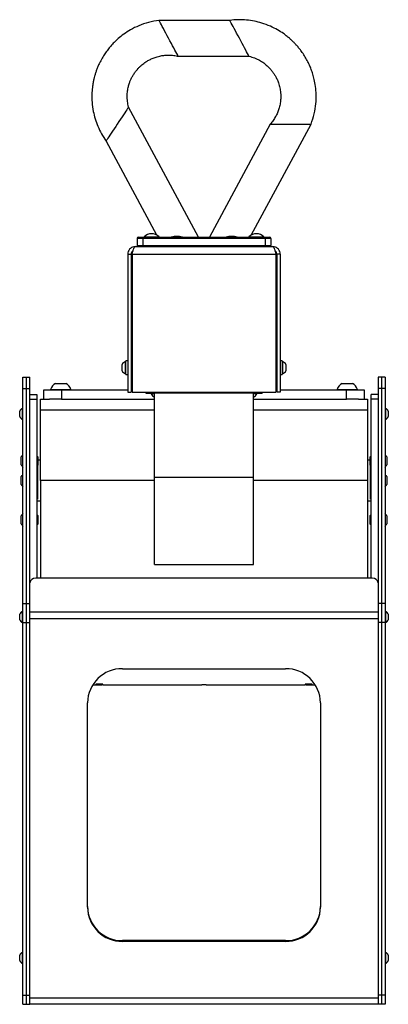
# Model space of a CAD drawing. Units: millimetres. Extents: x 392 to 4649, y 495 to 2024.
# Drawn here: x 4333 to 4649, y 1178 to 2024 of the extents above; entities that cross this region are included whole.
import ezdxf

# ---------------------------------------------------------------- set-up
doc = ezdxf.new("R2010")
doc.units = ezdxf.units.MM

msp = doc.modelspace()

# ---------------------------------------------------------------- linework, layer by layer
at = {"color": 7, "linetype": 'Continuous', "lineweight": 25}
for p, q in [((4512.96, 2022.98), (4452.21, 2022.98)), ((4468.77, 1992.14), (4529.52, 1992.14)), ((4486.21, 1836.56), (4426.1, 1948.49)), ((4547.79, 1933.91), (4495.51, 1836.56)), ((4531.49, 1838.4), (4582.79, 1933.91)), ((4547.79, 1933.91), (4582.79, 1933.91)), ((4406.77, 1919.32), (4450.1, 1838.64)), ((4434.36, 1836.56), (4438.36, 1836.56)), ((4438.36, 1835.56), (4438.36, 1836.56)), ((4438.36, 1836.56), (4543.36, 1836.56)), ((4439.36, 1837.08), (4439.36, 1836.56)), ((4439.36, 1837.08), (4442.12, 1837.08)), ((4442.12, 1837.08), (4452.36, 1837.08)), ((4452.36, 1836.56), (4452.36, 1837.08)), ((4529.36, 1837.08), (4529.36, 1836.56)), ((4529.36, 1837.08), (4542.36, 1837.08)), ((4542.36, 1836.56), (4542.36, 1837.08)), ((4543.36, 1835.56), (4543.36, 1836.56)), ((4543.36, 1836.56), (4547.36, 1836.56)), ((4431.73, 1828.56), (4549.99, 1828.56)), ((4438.36, 1835.56), (4433.36, 1835.56)), ((4433.36, 1835.56), (4433.36, 1829.56)), ((4433.36, 1829.56), (4438.36, 1829.56)), ((4543.36, 1835.56), (4438.36, 1835.56)), ((4438.36, 1835.56), (4438.36, 1829.56)), ((4438.36, 1829.56), (4543.36, 1829.56)), ((4438.36, 1828.56), (4438.36, 1829.56)), ((4543.36, 1835.56), (4543.36, 1829.56)), ((4548.36, 1835.56), (4543.36, 1835.56)), ((4543.36, 1829.56), (4548.36, 1829.56)), ((4543.36, 1828.56), (4543.36, 1829.56)), ((4548.36, 1835.56), (4548.36, 1829.56)), ((4425.36, 1822.19), (4428.36, 1822.19)), ((4425.36, 1822.19), (4425.36, 1703.56)), ((4428.36, 1822.19), (4428.36, 1703.56)), ((4429.07, 1822.19), (4429.07, 1703.56)), ((4429.07, 1822.19), (4552.65, 1822.19)), ((4552.65, 1822.19), (4552.65, 1703.56)), ((4556.36, 1822.19), (4553.36, 1822.19)), ((4553.36, 1822.19), (4553.36, 1703.56)), ((4556.36, 1822.19), (4556.36, 1703.56)), ((4420.46, 1724.56), (4420.46, 1727.19)), ((4423.76, 1729.81), (4423.38, 1729.81)), ((4423.38, 1724.56), (4423.38, 1729.81)), ((4425.36, 1730.56), (4423.76, 1730.56)), ((4423.76, 1724.56), (4423.76, 1730.56)), ((4429.07, 1727.56), (4428.36, 1727.56)), ((4553.36, 1727.56), (4552.65, 1727.56)), ((4557.96, 1730.56), (4556.36, 1730.56)), ((4557.96, 1730.56), (4557.96, 1718.56)), ((4558.34, 1729.81), (4557.96, 1729.81)), ((4558.34, 1729.81), (4558.34, 1719.31)), ((4561.26, 1727.19), (4561.26, 1721.94)), ((4420.46, 1721.94), (4420.46, 1724.56)), ((4423.38, 1719.31), (4423.38, 1724.56)), ((4423.38, 1719.31), (4423.76, 1719.31)), ((4423.76, 1718.56), (4423.76, 1724.56)), ((4423.76, 1718.56), (4425.36, 1718.56)), ((4428.36, 1721.56), (4429.07, 1721.56)), ((4552.65, 1721.56), (4553.36, 1721.56)), ((4556.36, 1718.56), (4557.96, 1718.56)), ((4557.96, 1719.31), (4558.34, 1719.31)), ((4335.36, 1716.44), (4338.36, 1716.44)), ((4335.36, 1706.66), (4335.36, 1716.44)), ((4338.36, 1716.44), (4341.36, 1716.44)), ((4338.36, 1706.66), (4338.36, 1716.44)), ((4341.36, 1706.66), (4341.36, 1716.44)), ((4363.49, 1711.06), (4366.47, 1711.06)), ((4366.47, 1711.06), (4372.24, 1711.06)), ((4609.49, 1711.06), (4618.24, 1711.06)), ((4643.36, 1716.44), (4640.36, 1716.44)), ((4640.36, 1716.44), (4640.36, 1706.66)), ((4643.36, 1716.44), (4643.36, 1706.66)), ((4646.36, 1716.44), (4643.36, 1716.44)), ((4646.36, 1716.44), (4646.36, 1706.66)), ((4335.36, 1706.66), (4338.36, 1706.66)), ((4335.36, 1522.02), (4335.36, 1706.66)), ((4338.36, 1706.66), (4341.36, 1706.66)), ((4338.36, 1522.02), (4338.36, 1706.66)), ((4341.36, 1522.02), (4341.36, 1706.66)), ((4341.36, 1701.44), (4347.36, 1701.44)), ((4347.36, 1701.44), (4347.36, 1697.53)), ((4353.36, 1697.56), (4353.36, 1705.56)), ((4353.36, 1705.56), (4368.36, 1705.56)), ((4359.11, 1705.94), (4359.11, 1705.56)), ((4359.11, 1705.94), (4365.07, 1705.94)), ((4365.07, 1705.94), (4376.61, 1705.94)), ((4368.36, 1705.56), (4368.36, 1697.56)), ((4368.36, 1705.56), (4425.36, 1705.56)), ((4376.61, 1705.56), (4376.61, 1705.94)), ((4425.36, 1703.56), (4428.36, 1703.56)), ((4428.36, 1705.56), (4429.07, 1705.56)), ((4429.07, 1703.56), (4552.65, 1703.56)), ((4440.86, 1703.56), (4440.86, 1702.56)), ((4440.86, 1702.56), (4445.86, 1702.56)), ((4445.61, 1702.56), (4445.61, 1702.18)), ((4448.36, 1702.18), (4445.61, 1702.18)), ((4445.86, 1702.56), (4445.86, 1703.56)), ((4448.36, 1702.56), (4445.86, 1702.56)), ((4448.36, 1702.56), (4448.36, 1703.56)), ((4448.36, 1630.56), (4448.36, 1702.56)), ((4533.36, 1702.56), (4448.36, 1702.56)), ((4533.36, 1703.56), (4533.36, 1702.56)), ((4533.36, 1630.56), (4533.36, 1702.56)), ((4535.86, 1702.56), (4533.36, 1702.56)), ((4536.11, 1702.18), (4533.36, 1702.18)), ((4535.86, 1703.56), (4535.86, 1702.56)), ((4535.86, 1702.56), (4540.86, 1702.56)), ((4536.11, 1702.18), (4536.11, 1702.56)), ((4540.86, 1703.56), (4540.86, 1702.56)), ((4552.65, 1705.56), (4553.36, 1705.56)), ((4556.36, 1703.56), (4553.36, 1703.56)), ((4556.36, 1705.56), (4613.36, 1705.56)), ((4605.11, 1705.94), (4605.11, 1705.56)), ((4605.11, 1705.94), (4622.61, 1705.94)), ((4613.36, 1697.56), (4613.36, 1705.56)), ((4613.36, 1705.56), (4628.36, 1705.56)), ((4622.61, 1705.56), (4622.61, 1705.94)), ((4628.36, 1705.56), (4628.36, 1697.56)), ((4640.36, 1701.44), (4634.36, 1701.44)), ((4634.36, 1697.53), (4634.36, 1701.44)), ((4643.36, 1706.66), (4640.36, 1706.66)), ((4640.36, 1706.66), (4640.36, 1522.02)), ((4643.36, 1706.66), (4643.36, 1522.02)), ((4646.36, 1706.66), (4643.36, 1706.66)), ((4646.36, 1706.66), (4646.36, 1522.02)), ((4341.36, 1697.53), (4347.36, 1697.53)), ((4347.36, 1697.53), (4347.36, 1543.66)), ((4350.36, 1688.03), (4350.36, 1697.56)), ((4350.36, 1697.56), (4358.13, 1697.56)), ((4368.36, 1697.56), (4358.13, 1697.56)), ((4368.36, 1697.56), (4448.36, 1697.56)), ((4448.36, 1699.26), (4448.24, 1699.26)), ((4533.49, 1699.26), (4533.36, 1699.26)), ((4533.36, 1697.56), (4613.36, 1697.56)), ((4623.59, 1697.56), (4613.36, 1697.56)), ((4623.59, 1697.56), (4631.36, 1697.56)), ((4631.36, 1697.56), (4631.36, 1688.03)), ((4640.36, 1697.53), (4634.36, 1697.53)), ((4634.36, 1543.66), (4634.36, 1697.53)), ((4332.61, 1686.66), (4332.61, 1687.24)), ((4332.61, 1682.49), (4332.61, 1686.66)), ((4335.36, 1689.62), (4334.98, 1689.62)), ((4334.98, 1688.45), (4334.98, 1689.62)), ((4334.98, 1680.12), (4334.98, 1688.45)), ((4350.36, 1627.56), (4350.36, 1688.03)), ((4631.36, 1688.03), (4631.36, 1627.56)), ((4646.74, 1689.62), (4646.36, 1689.62)), ((4646.74, 1689.62), (4646.74, 1680.12)), ((4649.11, 1687.24), (4649.11, 1682.49)), ((4334.98, 1680.12), (4335.36, 1680.12)), ((4646.36, 1680.12), (4646.74, 1680.12)), ((4333.96, 1644.44), (4333.96, 1647.94)), ((4333.96, 1640.94), (4333.96, 1644.44)), ((4347.67, 1648.44), (4347.36, 1648.44)), ((4348.36, 1647.75), (4347.67, 1648.44)), ((4347.67, 1644.44), (4347.67, 1648.44)), ((4347.67, 1640.44), (4347.67, 1644.44)), ((4348.36, 1644.44), (4348.36, 1647.75)), ((4350.36, 1645.06), (4348.36, 1645.06)), ((4348.36, 1641.13), (4348.36, 1644.44)), ((4633.36, 1645.06), (4631.36, 1645.06)), ((4634.05, 1648.44), (4633.36, 1647.75)), ((4633.36, 1647.75), (4633.36, 1641.13)), ((4634.36, 1648.44), (4634.05, 1648.44)), ((4634.05, 1648.44), (4634.05, 1640.44)), ((4647.76, 1647.94), (4647.76, 1640.94)), ((4333.96, 1640.94), (4333.96, 1640.94)), ((4347.36, 1640.44), (4347.67, 1640.44)), ((4347.67, 1640.44), (4348.36, 1641.13)), ((4347.86, 1640.63), (4347.86, 1611.63)), ((4633.36, 1641.13), (4634.05, 1640.44)), ((4633.86, 1611.63), (4633.86, 1640.63)), ((4634.05, 1640.44), (4634.36, 1640.44)), ((4647.76, 1640.94), (4647.76, 1640.94)), ((4333.96, 1627.56), (4333.96, 1631.06)), ((4333.96, 1624.06), (4333.96, 1627.56)), ((4448.36, 1627.56), (4350.36, 1627.56)), ((4350.36, 1627.56), (4350.36, 1543.66)), ((4448.36, 1630.56), (4533.36, 1630.56)), ((4448.36, 1555.56), (4448.36, 1630.56)), ((4533.36, 1555.56), (4533.36, 1630.56)), ((4631.36, 1627.56), (4533.36, 1627.56)), ((4631.36, 1627.56), (4631.36, 1543.66)), ((4647.76, 1631.06), (4647.76, 1624.06)), ((4347.36, 1611.63), (4347.86, 1611.63)), ((4347.36, 1610.06), (4350.36, 1610.06)), ((4631.36, 1610.06), (4634.36, 1610.06)), ((4634.36, 1611.63), (4633.86, 1611.63)), ((4333.96, 1593.81), (4333.96, 1597.31)), ((4333.96, 1590.31), (4333.96, 1593.81)), ((4347.67, 1597.81), (4347.36, 1597.81)), ((4348.36, 1597.12), (4347.67, 1597.81)), ((4347.67, 1593.81), (4347.67, 1597.81)), ((4347.67, 1589.81), (4347.67, 1593.81)), ((4347.67, 1589.81), (4348.36, 1590.5)), ((4348.36, 1593.81), (4348.36, 1597.12)), ((4348.36, 1590.5), (4348.36, 1593.81)), ((4634.05, 1597.81), (4633.36, 1597.12)), ((4633.36, 1597.12), (4633.36, 1590.5)), ((4633.36, 1590.5), (4634.05, 1589.81)), ((4634.36, 1597.81), (4634.05, 1597.81)), ((4634.05, 1597.81), (4634.05, 1589.81)), ((4647.76, 1597.31), (4647.76, 1590.31)), ((4347.36, 1589.81), (4347.67, 1589.81)), ((4634.05, 1589.81), (4634.36, 1589.81)), ((4448.36, 1555.56), (4533.36, 1555.56)), ((4635.36, 1543.66), (4346.36, 1543.66)), ((4335.36, 1515.08), (4334.98, 1515.08)), ((4334.98, 1510.33), (4334.98, 1515.08)), ((4335.36, 1505.51), (4335.36, 1522.02)), ((4335.36, 1522.02), (4338.36, 1522.02)), ((4338.36, 1522.02), (4341.36, 1522.02)), ((4338.36, 1505.51), (4338.36, 1522.02)), ((4341.36, 1505.51), (4341.36, 1522.02)), ((4640.36, 1514.4), (4341.36, 1514.4)), ((4643.36, 1522.02), (4640.36, 1522.02)), ((4640.36, 1522.02), (4640.36, 1505.51)), ((4643.36, 1522.02), (4643.36, 1505.51)), ((4646.36, 1522.02), (4643.36, 1522.02)), ((4646.36, 1522.02), (4646.36, 1505.51)), ((4646.74, 1515.08), (4646.36, 1515.08)), ((4646.74, 1515.08), (4646.74, 1505.58)), ((4332.61, 1510.33), (4332.61, 1512.71)), ((4332.61, 1507.96), (4332.61, 1510.33)), ((4334.98, 1505.58), (4334.98, 1510.33)), ((4640.36, 1508.88), (4341.36, 1508.88)), ((4649.11, 1512.71), (4649.11, 1507.96)), ((4334.98, 1505.58), (4335.36, 1505.58)), ((4335.36, 1505.51), (4338.36, 1505.51)), ((4335.36, 1185.4), (4335.36, 1505.51)), ((4338.36, 1505.51), (4341.36, 1505.51)), ((4338.36, 1185.4), (4338.36, 1505.51)), ((4341.36, 1185.4), (4341.36, 1505.51)), ((4643.36, 1505.51), (4640.36, 1505.51)), ((4640.36, 1505.51), (4640.36, 1185.4)), ((4643.36, 1505.51), (4643.36, 1185.4)), ((4646.36, 1505.51), (4643.36, 1505.51)), ((4646.36, 1505.58), (4646.74, 1505.58)), ((4646.36, 1505.51), (4646.36, 1185.4)), ((4420.86, 1465.94), (4560.86, 1465.94)), ((4395.35, 1452.06), (4397.86, 1452.06)), ((4403.86, 1452.72), (4397.86, 1452.72)), ((4397.86, 1452.72), (4397.86, 1452.06)), ((4398.36, 1452.65), (4398.36, 1452.72)), ((4403.36, 1452.65), (4398.36, 1452.65)), ((4398.36, 1452.65), (4398.36, 1452.07)), ((4398.36, 1452.07), (4403.36, 1452.07)), ((4403.36, 1452.72), (4403.36, 1452.65)), ((4403.36, 1452.65), (4403.36, 1452.07)), ((4403.86, 1452.06), (4403.86, 1452.72)), ((4403.86, 1452.06), (4488.89, 1452.06)), ((4492.86, 1452.06), (4577.86, 1452.06)), ((4577.86, 1452.72), (4577.86, 1452.06)), ((4583.86, 1452.72), (4577.86, 1452.72)), ((4578.36, 1452.65), (4578.36, 1452.72)), ((4583.36, 1452.65), (4578.36, 1452.65)), ((4578.36, 1452.65), (4578.36, 1452.07)), ((4578.36, 1452.07), (4583.36, 1452.07)), ((4583.36, 1452.72), (4583.36, 1452.65)), ((4583.36, 1452.65), (4583.36, 1452.07)), ((4583.86, 1452.06), (4583.86, 1452.72)), ((4583.86, 1452.06), (4586.37, 1452.06)), ((4390.86, 1260.91), (4390.86, 1436.65)), ((4590.86, 1436.65), (4590.86, 1260.91)), ((4420.86, 1231.63), (4420.86, 1232.28)), ((4560.86, 1232.28), (4420.86, 1232.28)), ((4560.86, 1231.63), (4420.86, 1231.63)), ((4560.86, 1231.63), (4560.86, 1232.28)), ((4332.61, 1217.44), (4332.61, 1219.82)), ((4335.36, 1222.19), (4334.98, 1222.19)), ((4334.98, 1217.44), (4334.98, 1222.19)), ((4646.74, 1222.19), (4646.36, 1222.19)), ((4646.74, 1222.19), (4646.74, 1212.69)), ((4649.11, 1219.82), (4649.11, 1215.07)), ((4332.61, 1215.07), (4332.61, 1217.44)), ((4334.98, 1212.69), (4334.98, 1217.44)), ((4334.98, 1212.69), (4335.36, 1212.69)), ((4646.36, 1212.69), (4646.74, 1212.69)), ((4335.36, 1185.4), (4338.36, 1185.4)), ((4335.36, 1177.56), (4335.36, 1185.4)), ((4338.36, 1185.4), (4341.36, 1185.4)), ((4338.36, 1177.56), (4338.36, 1185.4)), ((4341.36, 1177.56), (4341.36, 1185.4)), ((4643.36, 1185.4), (4640.36, 1185.4)), ((4640.36, 1185.4), (4640.36, 1177.56)), ((4643.36, 1185.4), (4643.36, 1177.56)), ((4646.36, 1185.4), (4643.36, 1185.4)), ((4646.36, 1185.4), (4646.36, 1177.56)), ((4335.36, 1177.56), (4338.36, 1177.56)), ((4338.36, 1177.56), (4341.36, 1177.56)), ((4640.36, 1182.81), (4341.36, 1182.81)), ((4640.36, 1177.56), (4341.36, 1177.56)), ((4643.36, 1177.56), (4640.36, 1177.56)), ((4646.36, 1177.56), (4643.36, 1177.56))]:
    msp.add_line(p, q, dxfattribs=at)
at = {"color": 8, "linetype": 'Continuous', "lineweight": 25}
for p, q in [((4448.36, 1688.03), (4350.36, 1688.03)), ((4631.36, 1688.03), (4533.36, 1688.03))]:
    msp.add_line(p, q, dxfattribs=at)
at = {"color": 7, "linetype": 'Continuous', "lineweight": 25, "flags": 128}
for points in [[(4468.77, 1992.14), (4468.77, 1992.14), (4468.68, 1992.3), (4468.43, 1992.77), (4468.02, 1993.54), (4467.45, 1994.59), (4466.74, 1995.91), (4465.91, 1997.47), (4464.96, 1999.23), (4463.93, 2001.16), (4462.82, 2003.22), (4461.66, 2005.37), (4460.49, 2007.56), (4459.31, 2009.76), (4458.15, 2011.9), (4457.05, 2013.97), (4456.01, 2015.9), (4455.06, 2017.66), (4454.23, 2019.21), (4453.52, 2020.53), (4452.95, 2021.59), (4452.54, 2022.35), (4452.29, 2022.82), (4452.21, 2022.98), (4452.21, 2022.98)], [(4529.52, 1992.14), (4529.43, 1992.3), (4529.18, 1992.77), (4528.77, 1993.54), (4528.2, 1994.59), (4527.49, 1995.91), (4526.66, 1997.47), (4525.71, 1999.23), (4524.68, 2001.16), (4523.57, 2003.22), (4522.42, 2005.37), (4521.24, 2007.56), (4520.06, 2009.76), (4518.9, 2011.9), (4517.8, 2013.97), (4516.76, 2015.9), (4515.81, 2017.66), (4514.98, 2019.21), (4514.27, 2020.53), (4513.71, 2021.59), (4513.29, 2022.35), (4513.04, 2022.82), (4512.96, 2022.98), (4512.96, 2022.98)], [(4426.1, 1948.49), (4426, 1948.35), (4425.71, 1947.9), (4425.23, 1947.18), (4424.57, 1946.18), (4423.74, 1944.93), (4422.77, 1943.46), (4421.66, 1941.79), (4420.45, 1939.97), (4419.16, 1938.02), (4417.81, 1935.98), (4416.44, 1933.91), (4415.06, 1931.83), (4413.71, 1929.79), (4412.42, 1927.84), (4411.21, 1926.02), (4410.11, 1924.35), (4409.13, 1922.88), (4408.3, 1921.63), (4407.64, 1920.63), (4407.16, 1919.91), (4406.87, 1919.46), (4406.77, 1919.32), (4406.77, 1919.32)]]:
    msp.add_lwpolyline(points, dxfattribs=at)
at = {"color": 7, "linetype": 'Continuous', "lineweight": 25}
for centre, radius, start, end in [((4434.36, 1835.56), 1, 90, 180), ((4445.86, 1830.2), 9.46, 46.61924, 133.38076), ((4467.51, 1822.87), 14.49, 70.87318, 109.12682), ((4514.51, 1822.87), 14.49, 70.87318, 109.12682), ((4535.86, 1830.2), 9.46, 46.61924, 133.38076), ((4547.36, 1835.56), 1, 0, 90), ((4434.36, 1829.56), 1, 180, 270), ((4547.36, 1829.56), 1, 270, 0), ((4425.46, 1724.56), 5.65, 111.61021, 152.29913), ((4556.26, 1724.56), 5.65, 27.70087, 68.38979), ((4425.46, 1724.56), 5.65, 207.70087, 248.38979), ((4556.26, 1724.56), 5.65, 291.61021, 332.29913), ((4367.86, 1702.89), 9.27, 118.17585, 160.79689), ((4367.86, 1702.89), 9.27, 19.20311, 61.82415), ((4613.86, 1702.89), 9.27, 118.17585, 160.79689), ((4613.86, 1702.89), 9.27, 19.20311, 61.82415), ((4450.86, 1704.26), 5.65, 201.61021, 242.29913), ((4530.86, 1704.26), 5.65, 297.70087, 338.38979), ((4337.37, 1684.87), 5.32, 116.66162, 153.45913), ((4644.36, 1684.87), 5.32, 26.54087, 63.33838), ((4337.37, 1684.87), 5.32, 206.54087, 243.33838), ((4644.36, 1684.87), 5.32, 296.66162, 333.45913), ((4340.54, 1644.44), 7.45, 134.03308, 151.99406), ((4641.18, 1644.44), 7.45, 28.00594, 45.96692), ((4340.54, 1644.44), 7.45, 208.00594, 225.96692), ((4340.54, 1644.44), 7.45, 208.00594, 225.96692), ((4340.54, 1627.56), 7.45, 134.03308, 151.99406), ((4641.18, 1644.44), 7.45, 314.03308, 331.99406), ((4641.18, 1644.44), 7.45, 314.03308, 331.99406), ((4641.18, 1627.56), 7.45, 28.00594, 45.96692), ((4340.54, 1627.56), 7.45, 208.00594, 225.96692), ((4641.18, 1627.56), 7.45, 314.03308, 331.99406), ((4340.54, 1593.81), 7.45, 134.03308, 151.99406), ((4641.18, 1593.81), 7.45, 28.00594, 45.96692), ((4340.54, 1593.81), 7.45, 208.00594, 225.96692), ((4641.18, 1593.81), 7.45, 314.03308, 331.99406), ((4345.9, 1539.11), 4.57, 84.18763, 172.66586), ((4635.82, 1539.11), 4.57, 7.33414, 95.81237), ((4337.37, 1510.33), 5.32, 116.66162, 153.45913), ((4644.36, 1510.33), 5.32, 26.54087, 63.33838), ((4337.37, 1510.33), 5.32, 206.54087, 243.33838), ((4644.36, 1510.33), 5.32, 296.66162, 333.45913), ((4420.51, 1436.29), 29.65, 89.32099, 179.30461), ((4561.21, 1436.29), 29.65, 0.69539, 90.67901), ((4420.51, 1261.92), 29.65, 180.69543, 270.67893), ((4420.51, 1261.27), 29.65, 180.69543, 270.67893), ((4561.21, 1261.92), 29.65, 269.32107, 359.30457), ((4561.21, 1261.27), 29.65, 269.32107, 359.30457), ((4337.37, 1217.44), 5.32, 116.66162, 153.45913), ((4644.36, 1217.44), 5.32, 26.54087, 63.33838), ((4337.37, 1217.44), 5.32, 206.54087, 243.33838), ((4644.36, 1217.44), 5.32, 296.66162, 333.45913)]:
    msp.add_arc(centre, radius, start, end, dxfattribs=at)
for points, knots in [([(4452.21, 2022.98), (4449.18, 2022.47), (4443.28, 2021.48), (4435.11, 2018.6), (4428, 2015.11), (4422.11, 2011.32), (4417.45, 2007.62), (4413.79, 2004.19), (4410.82, 2001), (4408.15, 1997.75), (4405.64, 1994.25), (4403.24, 1990.39), (4401.28, 1986.69), (4399.76, 1983.32), (4398.62, 1980.45), (4397.67, 1977.7), (4396.89, 1975.05), (4396.19, 1972.29), (4395.52, 1969.07), (4394.87, 1964.74), (4394.46, 1959.12), (4394.62, 1952.2), (4395.6, 1945.13), (4397.32, 1938.23), (4399.66, 1931.8), (4402.75, 1925.37), (4405.42, 1921.35), (4406.77, 1919.32)], [0, 0, 0, 0, 0.067651, 0.131596, 0.190174, 0.241981, 0.285923, 0.321218, 0.352367, 0.382129, 0.413803, 0.447356, 0.482254, 0.506149, 0.528827, 0.550267, 0.570455, 0.589588, 0.613038, 0.643062, 0.686087, 0.73717, 0.795439, 0.843162, 0.893642, 0.946173, 1, 1, 1, 1]), ([(4582.79, 1933.91), (4583.77, 1936.81), (4585.69, 1942.47), (4587.02, 1951.03), (4587.31, 1958.95), (4586.75, 1965.94), (4585.7, 1971.79), (4584.41, 1976.63), (4583, 1980.77), (4581.4, 1984.65), (4579.51, 1988.52), (4577.25, 1992.46), (4574.91, 1995.94), (4572.66, 1998.87), (4570.67, 2001.23), (4568.69, 2003.37), (4566.74, 2005.31), (4564.64, 2007.23), (4562.11, 2009.35), (4558.6, 2011.97), (4553.85, 2014.99), (4547.67, 2018.12), (4540.98, 2020.61), (4534.09, 2022.35), (4527.32, 2023.34), (4520.2, 2023.66), (4515.39, 2023.21), (4512.96, 2022.98)], [0, 0, 0, 0, 0.067651, 0.131596, 0.190174, 0.241981, 0.285923, 0.321218, 0.352367, 0.382129, 0.413803, 0.447356, 0.482254, 0.506149, 0.528827, 0.550267, 0.570455, 0.589588, 0.613038, 0.643061, 0.686087, 0.73717, 0.795438, 0.843162, 0.893642, 0.946173, 1, 1, 1, 1]), ([(4426.1, 1948.49), (4425.74, 1950.11), (4425.05, 1953.26), (4424.84, 1957.92), (4425.15, 1962.18), (4425.86, 1965.9), (4426.77, 1968.98), (4427.8, 1971.66), (4428.98, 1974.13), (4430.42, 1976.62), (4432.13, 1979.09), (4433.97, 1981.31), (4435.8, 1983.19), (4437.47, 1984.7), (4439.14, 1986.03), (4441.08, 1987.4), (4443.43, 1988.81), (4446.38, 1990.26), (4449.87, 1991.58), (4453.6, 1992.52), (4457.4, 1993.05), (4461.09, 1993.18), (4464.93, 1992.93), (4467.47, 1992.41), (4468.77, 1992.14)], [0, 0, 0, 0, 0.067653, 0.1316, 0.19018, 0.241989, 0.285932, 0.321228, 0.359635, 0.397734, 0.438796, 0.482253, 0.515364, 0.546074, 0.574335, 0.602853, 0.64305, 0.686077, 0.737162, 0.795432, 0.843157, 0.893638, 0.946171, 1, 1, 1, 1]), ([(4529.52, 1992.14), (4531.11, 1991.69), (4534.21, 1990.82), (4538.42, 1988.79), (4542.03, 1986.51), (4544.97, 1984.12), (4547.25, 1981.87), (4549.12, 1979.68), (4550.74, 1977.48), (4552.26, 1975.03), (4553.62, 1972.36), (4554.7, 1969.69), (4555.5, 1967.19), (4556.03, 1965), (4556.42, 1962.89), (4556.7, 1960.54), (4556.84, 1957.81), (4556.72, 1954.52), (4556.23, 1950.82), (4555.29, 1947.09), (4553.96, 1943.49), (4552.33, 1940.18), (4550.3, 1936.91), (4548.63, 1934.92), (4547.79, 1933.91)], [0, 0, 0, 0, 0.067653, 0.1316, 0.19018, 0.241988, 0.285932, 0.321228, 0.359635, 0.397734, 0.438796, 0.482252, 0.515363, 0.546074, 0.574335, 0.602852, 0.64305, 0.686077, 0.737161, 0.795431, 0.843157, 0.893638, 0.946171, 1, 1, 1, 1]), ([(4431.73, 1828.56), (4430.99, 1828.49), (4429.51, 1828.33), (4427.55, 1827.16), (4426.11, 1825.44), (4425.44, 1823.67), (4425.38, 1822.56), (4425.36, 1822.19)], [0, 0, 0, 0, 0.2221837, 0.4443982, 0.6666132, 0.8888283, 1, 1, 1, 1]), ([(4429.07, 1822.19), (4429.27, 1822.93), (4429.66, 1824.41), (4430.25, 1826.37), (4430.84, 1827.82), (4431.34, 1828.48), (4431.63, 1828.54), (4431.73, 1828.56)], [0, 0, 0, 0, 0.2221837, 0.4443985, 0.6666091, 0.8888273, 1, 1, 1, 1]), ([(4549.99, 1828.56), (4550.19, 1828.49), (4550.58, 1828.33), (4551.18, 1827.16), (4551.77, 1825.44), (4552.26, 1823.67), (4552.56, 1822.56), (4552.65, 1822.19)], [0, 0, 0, 0, 0.222185, 0.444398, 0.66661, 0.888826, 1, 1, 1, 1]), ([(4556.36, 1822.19), (4556.29, 1822.93), (4556.13, 1824.41), (4554.96, 1826.37), (4553.24, 1827.82), (4551.47, 1828.48), (4550.36, 1828.54), (4549.99, 1828.56)], [0, 0, 0, 0, 0.222184, 0.444398, 0.666611, 0.888824, 1, 1, 1, 1]), ([(4429.82, 1824.9), (4429.65, 1824.79), (4429.12, 1824.46), (4428.52, 1823.5), (4428.42, 1822.64), (4428.36, 1822.19)], [0, 0, 0, 0, 0.1861446, 0.5814494, 1, 1, 1, 1]), ([(4553.36, 1822.19), (4553.3, 1822.65), (4553.19, 1823.53), (4552.58, 1824.49), (4552.06, 1824.8), (4551.9, 1824.89)], [0, 0, 0, 0, 0.433556, 0.829423, 1, 1, 1, 1]), ([(4492.86, 1452.06), (4492.84, 1452.06), (4492.79, 1452.06), (4492.44, 1452.07), (4491.93, 1452.07), (4491.29, 1452.07), (4490.61, 1452.07), (4489.96, 1452.07), (4489.41, 1452.07), (4489.03, 1452.06), (4488.85, 1452.06), (4488.88, 1452.06), (4488.89, 1452.06)], [0, 0, 0, 0, 0.108565, 0.21702, 0.32716, 0.433709, 0.539367, 0.645512, 0.751592, 0.857541, 0.966041, 1, 1, 1, 1])]:
    msp.add_open_spline(points, degree=3, knots=knots, dxfattribs=at)

doc.saveas('drawing.dxf')
